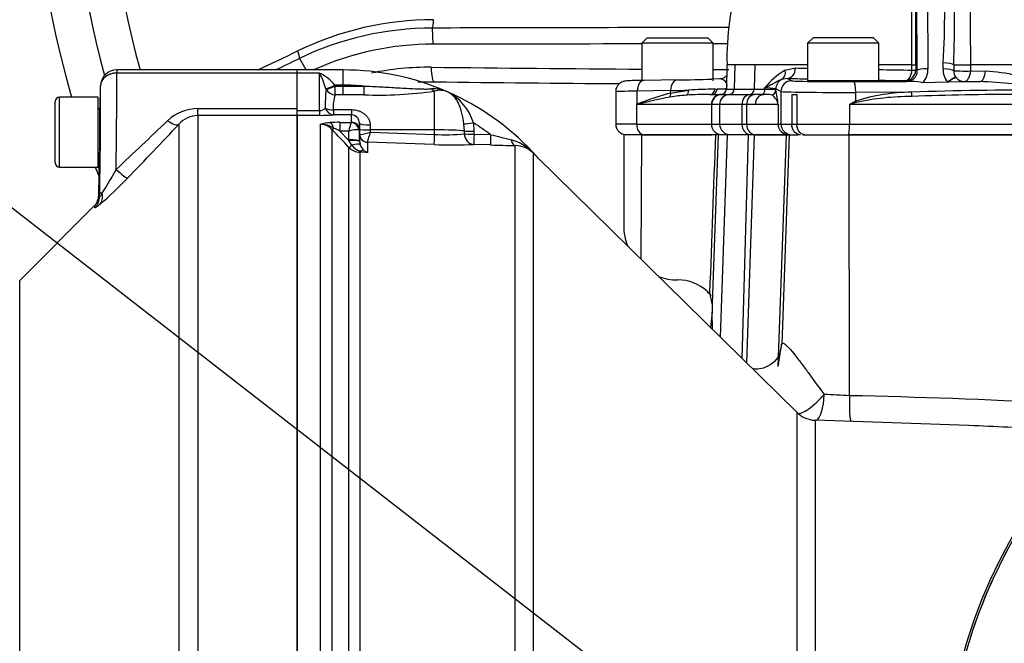
# Paper-space layout 'Sheet1' of a CAD drawing. Units: millimetres. Extents: x 0 to 4158, y 0 to 2940.
# Drawn here: x 872 to 1055, y 1418 to 1534 of the extents above; entities that cross this region are included whole.
import ezdxf

# ---------------------------------------------------------------- set-up
doc = ezdxf.new("R2010")
doc.units = ezdxf.units.MM
doc.header["$LTSCALE"] = 7
for name, color, linetype in [('Default', 7, 'Continuous'), ('tangent', 7, 'Continuous'), ('TSH-1', 7, 'Continuous'), ('visible', 7, 'Continuous')]:
    doc.layers.add(name, color=color, linetype=linetype)

# ---------------------------------------------------------------- blocks, each defined once
blk = doc.blocks.new('SE2')
at = {"layer": 'tangent', "color": 7, "linetype": 'Continuous'}
for p, q in [((1038.85, 1525), (1038.59, 1567.38)), ((1040.59, 1567.73), (1040.85, 1525.35)), ((948.8, 1529.93), (948.63, 1532.92)), ((925.14, 1525.13), (923.9, 1527.29)), ((1043.66, 1525.33), (1043.69, 1526.44)), ((889.89, 1525.14), (889.89, 1524.54)), ((923.44, 1524.54), (889.89, 1524.54)), ((927.64, 1524.53), (923.44, 1524.53)), ((927.64, 1517.57), (927.64, 1524.53)), ((932.04, 1522.29), (932.04, 1525.13)), ((1004.91, 1526.07), (1003.45, 1526.07)), ((1004.91, 1526.07), (1004.79, 1521.54)), ((1006.6, 1526.07), (1004.91, 1526.07)), ((1008.6, 1526.07), (1006.6, 1526.07)), ((1008.6, 1526.07), (1008.5, 1521.54)), ((1018.45, 1526.07), (1008.6, 1526.07)), ((1014.3, 1525.09), (1016.2, 1525.49)), ((1037.86, 1526.07), (1031.66, 1526.07)), ((1037.86, 1525.09), (1037.86, 1526.07)), ((1038.57, 1526.12), (1038.57, 1525.14)), ((1038.57, 1525.14), (1038.85, 1525)), ((1045.65, 1526.11), (1045.63, 1524.99)), ((1119.29, 1526.07), (1048.76, 1526.07)), ((1048.76, 1526.07), (1048.76, 1524.94)), ((1048.76, 1524.94), (1051.53, 1524.91)), ((1014.63, 1523.54), (1015.49, 1523.11)), ((1036.87, 1522.99), (1036.57, 1523.14)), ((1046.05, 1523.75), (1046.09, 1523.69)), ((1047.61, 1522.99), (1047.56, 1522.97)), ((1047.56, 1522.97), (1047.58, 1522.94)), ((928.84, 1521.49), (928.81, 1521.61)), ((932.04, 1522.29), (930.48, 1522.29)), ((930.48, 1522.29), (930.55, 1522.12)), ((930.55, 1522.12), (932.04, 1522.12)), ((930.55, 1520.49), (930.55, 1522.12)), ((932.04, 1522.12), (932.04, 1522.29)), ((932.04, 1522.12), (935.88, 1522.13)), ((932.04, 1520.49), (932.04, 1522.12)), ((949.04, 1513.98), (949.04, 1521.2)), ((992.97, 1521.28), (986.74, 1521.19)), ((986.74, 1518.74), (986.74, 1521.19)), ((992.96, 1520.81), (996.33, 1521.36)), ((992.96, 1520.81), (992.97, 1521.28)), ((1001.18, 1521.54), (1001.6, 1521.55)), ((1003.33, 1521.54), (1004.79, 1521.54)), ((1004.79, 1521.54), (1008.5, 1521.54)), ((1008.5, 1521.54), (1010.44, 1521.54)), ((1010.44, 1521.54), (1010.44, 1521.77)), ((1012.54, 1521.59), (1012.54, 1521.41)), ((1013.49, 1521.11), (1012.54, 1521.59)), ((1013.49, 1521.11), (1013.49, 1515.07)), ((1027.41, 1519.33), (1027.43, 1520.95)), ((1037.74, 1520.99), (1027.43, 1520.95)), ((879.24, 1507.07), (879.24, 1520.07)), ((932.04, 1520.49), (930.55, 1520.49)), ((935.89, 1520.5), (932.04, 1520.49)), ((1002.39, 1520.57), (1003.85, 1520.57)), ((1007.72, 1520.57), (1008.58, 1520.57)), ((886.72, 1510.02), (886.72, 1517.78)), ((905.01, 1516.64), (905.01, 1517.94)), ((905.01, 1517.94), (923.44, 1517.94)), ((923.44, 1517.57), (927.64, 1517.57)), ((927.64, 1517.57), (927.64, 1516.68)), ((930.21, 1517.74), (933.56, 1517.74)), ((930.21, 1517.74), (930.21, 1516.79)), ((933.56, 1517.74), (933.56, 1516.79)), ((986.75, 1518.72), (986.64, 1518.67)), ((1000.52, 1518.67), (986.64, 1518.67)), ((986.64, 1518.67), (986.64, 1515.07)), ((1000.54, 1518.67), (1000.52, 1518.67)), ((1000.54, 1518.67), (1000.54, 1515.07)), ((1002.07, 1518.67), (1000.61, 1518.67)), ((1006.22, 1518.67), (1002.07, 1518.67)), ((1002.07, 1518.67), (1002.07, 1515.07)), ((1007.1, 1518.67), (1006.22, 1518.67)), ((1006.22, 1518.67), (1006.22, 1515.07)), ((1008.69, 1518.67), (1007.1, 1518.67)), ((1007.1, 1518.67), (1007.1, 1515.07)), ((1012.95, 1518.67), (1008.69, 1518.67)), ((1012.95, 1518.67), (1012.95, 1515.07)), ((1061.8, 1518.67), (1026.25, 1518.67)), ((1026.25, 1518.67), (1026.25, 1515.07)), ((923.44, 1516.64), (905.01, 1516.64)), ((905.01, 1516.64), (905.01, 1400.91)), ((927.64, 1516.68), (923.44, 1516.68)), ((933.56, 1516.79), (930.21, 1516.79)), ((931.43, 1515.38), (933.53, 1515.38)), ((931.43, 1515.38), (931.43, 1513.76)), ((933.53, 1515.38), (933.56, 1515.41)), ((933.56, 1515.41), (933.56, 1516.79)), ((956.27, 1515.3), (956.37, 1513.74)), ((901.48, 1402.49), (901.48, 1515.03)), ((927.8, 1413.22), (927.8, 1515.02)), ((929.92, 1514.08), (929.92, 1413.48)), ((931.43, 1513.76), (933.1, 1512)), ((933.07, 1513.76), (931.43, 1513.76)), ((933.09, 1512.14), (933.07, 1513.76)), ((935.06, 1513.96), (934.95, 1514.01)), ((935.06, 1513.96), (935.09, 1511.82)), ((935.09, 1513.14), (935.08, 1514.05)), ((937.06, 1514.9), (937.08, 1513.98)), ((937.08, 1513.98), (937.08, 1513.55)), ((949.04, 1513.98), (937.08, 1513.98)), ((937.08, 1513.55), (949.04, 1513.13)), ((949.04, 1513.13), (949.04, 1513.98)), ((954.58, 1513.79), (954.5, 1515.1)), ((954.58, 1513.24), (954.58, 1513.79)), ((956.37, 1513.74), (956.37, 1513.19)), ((986.64, 1515.07), (982.74, 1515.07)), ((986.64, 1515.07), (1000.54, 1515.07)), ((1000.54, 1515.07), (1002.07, 1515.07)), ((1002.07, 1515.07), (1006.22, 1515.07)), ((1006.22, 1515.07), (1007.1, 1515.07)), ((1007.1, 1515.07), (1012.95, 1515.07)), ((1012.95, 1515.07), (1013.49, 1515.07)), ((1013.49, 1515.07), (1015.5, 1515.07)), ((1015.5, 1515.07), (1016.42, 1515.07)), ((1016.42, 1515.07), (1026.25, 1515.07)), ((1026.25, 1515.07), (1065.47, 1515.07)), ((933.1, 1512), (933.09, 1512.14)), ((933.65, 1511.11), (933.1, 1512)), ((935.09, 1511.82), (935.09, 1513.14)), ((935.09, 1513.14), (935.11, 1513.13)), ((935.1, 1511.76), (935.2, 1511.21)), ((936.55, 1511.68), (936.54, 1511.67)), ((936.54, 1511.67), (936.54, 1509.77)), ((948.97, 1511.24), (936.55, 1511.68)), ((956.37, 1513.19), (959.46, 1513.09)), ((987.48, 1489.93), (987.62, 1513.07)), ((1001.82, 1513.07), (1000.68, 1481.65)), ((1006.26, 1471.48), (1007.48, 1513.07)), ((1007.12, 1470.64), (1008.54, 1513.07)), ((1014.43, 1513.07), (1012.94, 1469.96)), ((1014.99, 1513.07), (1013.63, 1474.1)), ((933.1, 1414.07), (933.1, 1510.73)), ((936.54, 1509.77), (935.12, 1509.82)), ((935.12, 1509.82), (935.12, 1414.12)), ((959.45, 1511.18), (956.36, 1511.28)), ((964.05, 1397.52), (964.05, 1511.05)), ((967.38, 1509.68), (967.38, 1397.61)), ((886.7, 1501.56), (886.71, 1502.19)), ((887.17, 1502.18), (886.71, 1502.19)), ((871.83, 1399.25), (871.83, 1485.96)), ((1016.52, 1414.2), (1016.52, 1461.39)), ((1019.85, 1459.96), (1019.85, 1413.72))]:
    blk.add_line(p, q, dxfattribs=at)
for centre, radius, start, end in [((1041.74, 1567.07), 153.34, 160.6394, 195.8697), ((1697.48, 1534.48), 648.77, 176.59891, 180.74304), ((510.04, 1529.03), 527.83, 359.6782, 3.7526), ((860.93, 1536.93), 183.05, 356.7165, 2.8746), ((948.99, 1475.91), 58.57, 90.1374, 115.7294), ((948.68, 1475.61), 57.31, 90.0522, 115.6185), ((1052.03, -39846.58), 41379.63, 90.066717, 90.143174), ((924.34, 1517.43), 7.83, 38.3519, 65.1004), ((916.05, 1518.19), 13.21, 15.0149, 28.6845), ((947.8, 1474.62), 51.01, 89.3213, 101.8616), ((1041.74, 9685.51), 8160.41, 269.344626, 269.619933), ((1041.74, 9685.51), 8160.41, 269.71277, 269.733598), ((1020.94, 1513.46), 13.39, 119.7355, 141.6441), ((1079.94, 4393.63), 2868.84, 268.72697, 268.77201), ((1079.94, 4393.63), 2868.84, 269.03564, 269.1597), ((1037.94, 1529.74), 3.67, 268.7399, 279.7656), ((1047.71, 1562.66), 36.61, 266.7811, 271.6592), ((1049.28, 1487.89), 37.09, 68.2738, 86.518), ((1002.12, 1522.12), 1.34, 352.5466, 93.2903), ((1048.01, 1442.01), 80.99, 79.5158, 88.3007), ((952.25, 1518.8), 23.56, 173.4316, 181.882), ((932.04, 1476.82), 45.47, 85.16, 90), ((938.63, 1593.05), 72.6, 267.8352, 278.2452), ((948.8, 1514.97), 6.64, 66.5062, 92.7217), ((950.05, 1517.72), 3.62, 67.2962, 106.2678), ((946.84, 1512.31), 9.89, 17.5641, 62.1932), ((1004.89, 1474.6), 47.73, 104.4842, 112.3523), ((1001.84, 1440.23), 81.32, 90.4644, 93.8859), ((1010.59, 1511.36), 10.42, 79.2354, 90.8188), ((990.9, 1516.78), 22.13, 4.8819, 12.0703), ((1038.02, 1486.37), 34.62, 90.4584, 107.8398), ((1057.67, 985.26), 536.1, 89.4607, 92.1297), ((936.16, 1518.39), 5.99, 159.4589, 186.2724), ((1006.54, 1444.22), 77.08, 100.2345, 104.8726), ((997.84, 1490.9), 29.59, 93.7956, 99.7321), ((1010.45, 1518.37), 2.51, 6.7602, 56.4666), ((1213.34, 1191.33), 377.03, 119.5465, 119.7499), ((1159.7, 1125.76), 414.95, 108.5731, 108.7602), ((1037.94, 1470.21), 49.98, 90.146, 102.0142), ((1058.34, 971.95), 548.63, 90.062, 92.1439), ((904.98, 1509.77), 8.17, 89.8064, 133.5377), ((927.66, 1518.99), 1.42, 269.3452, 317.1433), ((1002.54, 1498.77), 25.47, 128.3388, 128.6201), ((259.78, 2181.75), 923.41, 313.01959, 313.83774), ((905.06, 1511.85), 4.79, 90.5473, 138.4327), ((927.75, 1545.09), 28.41, 269.7814, 274.9682), ((930.09, 1506.73), 8.6, 93.4676, 105.4657), ((931.33, 1491.95), 23.44, 89.752, 94.2954), ((947.69, 1510.46), 14.99, 160.8387, 167.3075), ((932.04, 1476.82), 45.47, 52.913, 57.8085), ((186.56, 2188.22), 981.98, 315.91284, 316.72181), ((927.78, 1512.12), 2.9, 42.4533, 89.6363), ((927.73, 1510.2), 4.83, 58.2062, 89.219), ((-909.75, -236.22), 2539.28, 43.46962, 43.57396), ((923.57, 1498.49), 17.17, 62.7498, 67.0029), ((934.73, 1508.53), 5.48, 87.7829, 107.6941), ((933.32, 1526.61), 13.6, 277.565, 286.0693), ((894.62, 1524.78), 43.93, 342.6395, 345.1795), ((951.07, 1550.31), 37.24, 266.8753, 275.4143), ((1138.21, 2219.42), 728.6, 255.79876, 256.11033), ((961.08, 1503.73), 8.68, 43.9496, 75.1924), ((935.23, 1512.78), 2.96, 223.9386, 267.7877), ((936.04, 1512.75), 2.9, 214.4969, 251.6334), ((937.52, 1520.26), 10.53, 256.8964, 264.6845), ((937.48, 1512.04), 2.43, 199.9362, 230.6614), ((937.6, 1512.02), 2.49, 228.3775, 244.9076), ((825.65, 1541.22), 72.86, 327.6058, 331.6589), ((1010.36, 1167.89), 297.07, 86.9315, 87.8452), ((1001.14, 249.98), 1214.81, 87.00838, 88.81511), ((1001.51, 359.08), 1100.91, 86.80198, 87.5537), ((1139.74, 1390.57), 95.52, 147.5872, 172.1242), ((1139.74, 1390.57), 95.52, 147.6145, 172.1242)]:
    blk.add_arc(centre, radius, start, end, dxfattribs=at)
for centre, major_axis, ratio, start_param, end_param in [((948.54, 1534.37), (0, 1.5), 0.203044, 3.409097, 4.783011), ((974.45, 1683.61), (-378.75, -218.67), 0.258819, 1.269685, 1.289173), ((923.17, 1528.54), (0.65, -1.35), 0.268446, 0.272023, 1.534429), ((1043.69, 1526.1), (-2, 0.06), 0.173574, 3.33913, 4.717538), ((889.89, 1522.14), (3, -0.12), 0.799761, 1.603361, 3.170668), ((889.28, 1502.14), (0.44, 28), 0.015583, -1.40948, -0.643258), ((949.03, 1525.91), (0.04, 3), 0.210247, 1.666902, 3.143074), ((1012.7, 1525.14), (0.85, -1.81), 0.765731, 0.049039, 1.197929), ((1014.63, 1525.54), (-0.04, -2), 0.788467, 0.028378, 1.562259), ((1036.57, 1525.14), (-0.89, -1.79), 0.999239, 0.46383, 2.034018), ((1036.57, 1525.14), (-0.03, -2), 0.647661, 0.022908, 1.554225), ((1036.85, 1525), (-1.18, 1.64), 0.985199, 2.522743, 4.092931), ((1036.57, 1525.14), (2, 0), 0.035389, 5.416324, 6.248257), ((1040.85, 1525), (2, 0.01), 0.173645, 1.569727, 3.106147), ((1036.85, 1525.35), (2.28, -3.31), 0.992761, 0.270562, 0.971378), ((1047.61, 1525.24), (3.95, 0), 0.984808, 3.118446, 3.800706), ((1043.66, 1524.98), (-2, 0.05), 0.173602, 3.297305, 4.71647), ((1047.61, 1524.99), (2, 0), 0.031265, 3.294997, 5.326779), ((1047.61, 1524.99), (-0.02, -2), 0.576815, 0.021366, 1.551725), ((1050.42, 1524.96), (-0.02, -2), 0.558812, 0.021046, 1.551188), ((988.05, 1521.19), (0.03, -2), 0.651953, 3.141593, 4.702604), ((994.27, 1521.28), (0.03, -2), 0.651953, 3.141593, 4.702604), ((1014.54, 1521.59), (0.89, 1.79), 0.999239, 0.941037, 2.034018), ((1015.49, 1521.11), (0.89, 1.79), 0.999239, 0.46383, 2.034018), ((1137.49, 1525.22), (-155.81, 0), 0.017455, 0.662362, 0.701408), ((1025.08, 1523.12), (-9.6, 0), 0.017455, 0.034907, 1.773899), ((1027.02, 1520.95), (-0.01, 2), 0.201708, 4.711664, 6.265366), ((1137.49, 1525.22), (-155.81, 0), 0.017455, 0.824536, 0.866231), ((1044.48, 1522.5), (1.57, 1.24), 0.137275, 0.044062, 1.463228), ((1047.61, 1524.99), (0.89, -1.79), 0.999239, 4.957311, 5.819355), ((1137.49, 1525.22), (-155.81, 0), 0.017455, 0.955936, 0.977812), ((886.28, 1502.19), (0.44, 25), 0.017452, 4.712694, 5.641663), ((930.48, 1522.39), (-1.83, -0.81), 0.047864, 0.396004, 1.549603), ((930.55, 1522.22), (-1.85, -0.75), 0.048535, 0.372569, 1.551191), ((930.55, 1522.22), (1.91, -0.59), 0.855801, 3.920971, 4.970314), ((935.89, 1522.23), (0.01, -2), 0.004559, -1.518635, -0.522813), ((949.04, 1523.1), (0.46, -1.95), 0.592099, 5.441139, 5.900941), ((994.24, 1521.06), (11.5, 0), 0.014419, 2.281009, 3.141593), ((992.3, 1520.81), (0.249, -0.969), 0.639962, 0.553241, 1.407813), ((973.42, 1521.71), (30.01, 0.05), 0.020079, -0.861407, -0.702056), ((995.57, 1521.36), (0.101, -0.995), 0.762125, 0.292535, 1.488099), ((1000.26, 1521.57), (0, -1), 0.925457, 0, 1.547795), ((1000.66, 1521.57), (0, -1), 0.939176, 0, 1.554419), ((973.42, 1521.71), (-30.01, -0.05), 0.020079, -3.492751, -3.220399), ((973.42, 1521.57), (-30.01, 0.03), 0.000728, 3.219891, 3.492187), ((1003.79, 1521.57), (0, -1), 0.999391, 0.061336, 1.544616), ((1007.66, 1521.57), (0, -1), 0.8378, 0.061336, 1.544616), ((1011.54, 1521.41), (0.954, 0.299), 0.993262, 4.716921, 5.977285), ((1025.08, 1521.12), (11.6, 0), 0.014447, 3.176499, 4.915492), ((1037.77, 1521), (0.07, -0.998), 0.030478, 4.717474, 5.648122), ((1002.42, 1518.67), (0, 1.9), 0.998984, 0.000814, 1.570796), ((1002.44, 1518.67), (0.04, -1.9), 0.999391, 3.13034, 4.689909), ((1003.97, 1518.67), (0, -1.9), 0.999391, 3.202928, 4.712389), ((1007.81, 1518.67), (0, 1.9), 0.8378, 0.061336, 1.570796), ((1008.68, 1518.67), (0, 1.9), 0.832221, 0.061336, 1.570796), ((1010.36, 1518.67), (0, -1.9), 0.877853, 3.170117, 4.712389), ((1027.62, 1519.33), (-0.462, 0.887), 0.17885, 1.477924, 1.737008), ((930.21, 1518.78), (-2, -0.14), 0.520769, 0.676875, 1.53536), ((930.21, 1518.78), (0.2, -1.99), 0.82783, 5.019554, 6.164554), ((1000.52, 1521.57), (0, -2.9), 0.500305, 0.011255, 0.061336), ((899.35, 1517.14), (2.18, -2.06), 0.373456, 5.050891, 6.210435), ((929.57, 1513.34), (-0.16, 1.99), 0.43477, 5.175083, 6.098131), ((933.53, 1513.9), (-0.67, 1.34), 0.938095, 4.34865, 5.794599), ((933.56, 1513.93), (-1.5, 0), 0.986918, 3.159046, 4.712389), ((956.32, 1515.39), (-1.98, -0.27), 0.040066, 0.400173, 1.537091), ((930.63, 1514.77), (-0.725, -0.689), 0.12674, 0.130422, 0.948263), ((937.06, 1515.24), (-2, -0.03), 0.167161, 0.001396, 1.567927), ((937.08, 1514.09), (-2, -0.03), 0.052328, 0.001408, 1.56989), ((949.04, 1513.67), (6, 0), 0.052336, 0.39325, 1.570796), ((956.43, 1513.83), (-2, -0.01), 0.043616, 0.393076, 1.541839), ((987.97, 1515.07), (0, -2), 0.660507, 4.712389, 6.283185), ((1002.54, 1515.07), (0, -2), 0.999391, 4.712389, 6.283185), ((1004.07, 1515.07), (0, -2), 0.999391, 4.712389, 6.283185), ((1007.9, 1515.07), (0, -2), 0.8378, 4.712389, 6.283185), ((1008.76, 1515.07), (0, -2), 0.832221, 4.712389, 6.283185), ((1014.95, 1515.07), (0, -2), 0.999391, 4.712389, 6.283185), ((1015.49, 1515.07), (0, -2), 0.999391, 4.712389, 6.283185), ((1026.05, 1515.07), (0, -2), 0.100586, 0, 1.570796), ((933.09, 1511.79), (2, 0.03), 0.173625, 0.002959, 1.567897), ((933.1, 1511.65), (2, 0.11), 0.17341, 0.009444, 1.561564), ((936.59, 1513.16), (-1.5, 0), 0.996668, 0.017453, 1.53589), ((936.6, 1513.17), (-0.76, 1.3), 0.98864, 1.071093, 2.57258), ((949.04, 1513.23), (-0.07, -2), 0.001843, 0.081546, 1.518469), ((956.43, 1513.28), (-2, -0.01), 0.043411, 0.392411, 1.541532), ((956.43, 1513.28), (-0.13, 2), 0.924011, 1.53051, 3.033215), ((956.43, 1513.28), (-0.07, -2), 0.027641, 4.756862, 6.241799), ((959.52, 1513.17), (-0.07, -2), 0.030163, 4.755191, 6.242489), ((964.12, 1513.05), (-0.04, -2), 0.452759, 5.200503, 6.247164), ((933.81, 1511.42), (-0.726, -0.688), 0.126957, 0.137273, 1.23658), ((933.34, 1510.48), (1.87, 0.7), 0.246301, 0.065545, 1.312426), ((935.15, 1510.8), (-0.037, -0.999), 0.006498, 0.194879, 0.636387), ((935.08, 1508.39), (1.08, 1.68), 0.570756, 0.202531, 0.809214), ((968.78, 1511.11), (-1.4, -1.43), 0.286569, 6.129034, 6.278643), ((889.78, 1507.11), (2.15, -2.09), 0.115865, 4.824263, 6.188601), ((884.66, 1392.42), (-1.91, -109.44), 0.017452, 3.067264, 3.159185), ((884.63, 1502.22), (1.9, -2.32), 0.771813, 0.130819, 0.98961), ((1011.11, 1387.37), (3.08, 88.01), 0.034878, 0.171651, 0.353852), ((1008.63, 1474.28), (-4.86, 1.16), 0.984717, 3.142489, 3.343218), ((1020.03, 1464.92), (3.48, 3.59), 0.244404, 3.252437, 4.898218), ((1020.03, 1464.92), (0.12, 5), 0.301903, 3.263234, 4.684919), ((1026.76, 1464.7), (0.19, 5), 0.09868, 1.609399, 3.053094)]:
    blk.add_ellipse(centre, major_axis=major_axis, ratio=ratio, start_param=start_param, end_param=end_param, dxfattribs=at)
for points, knots in [([(1013.62, 1523.36), (1013.41, 1523.28), (1013.19, 1523.17), (1012.73, 1522.92), (1012.49, 1522.79), (1011.97, 1522.51), (1011.69, 1522.37), (1011.1, 1522.07), (1010.78, 1521.92), (1010.44, 1521.77)], [0, 0, 0, 0, 0.25, 0.25, 0.5, 0.5, 0.75, 0.75, 1, 1, 1, 1]), ([(1044.57, 1522.85), (1044.75, 1523), (1044.93, 1523.13), (1045.26, 1523.36), (1045.42, 1523.46), (1045.7, 1523.61), (1045.81, 1523.66), (1046, 1523.72), (1046.06, 1523.72), (1046.09, 1523.69)], [0, 0, 0, 0, 0.25, 0.25, 0.5, 0.5, 0.75, 0.75, 1, 1, 1, 1]), ([(935.88, 1522.13), (936.94, 1522.09), (938, 1522.04), (940.12, 1521.93), (941.19, 1521.87), (942.78, 1521.77), (943.3, 1521.74), (944.36, 1521.68), (944.89, 1521.65), (945.94, 1521.61), (946.47, 1521.59), (947.24, 1521.58), (947.5, 1521.58), (948, 1521.59), (948.25, 1521.59), (948.49, 1521.6)], [0, 0, 0, 0, 0.25, 0.25, 0.5, 0.5, 0.625, 0.625, 0.75, 0.75, 0.875, 0.875, 0.9375, 0.9375, 1, 1, 1, 1]), ([(954.5, 1515.1), (954.41, 1515.8), (954.3, 1516.47), (954.05, 1517.42), (953.96, 1517.73), (953.76, 1518.31), (953.64, 1518.59), (953.39, 1519.12), (953.25, 1519.36), (952.96, 1519.82), (952.8, 1520.02), (952.45, 1520.39), (952.27, 1520.56), (951.97, 1520.77), (951.87, 1520.84), (951.67, 1520.96), (951.56, 1521.01), (951.45, 1521.06)], [0, 0, 0, 0, 0.25, 0.25, 0.375, 0.375, 0.5, 0.5, 0.625, 0.625, 0.75, 0.75, 0.875, 0.875, 0.9375, 0.9375, 1, 1, 1, 1]), ([(1010.45, 1521.54), (1010.77, 1521.54), (1011.06, 1521.54), (1011.56, 1521.55), (1011.77, 1521.55), (1012.12, 1521.54), (1012.26, 1521.53), (1012.46, 1521.5), (1012.52, 1521.47), (1012.54, 1521.41)], [0, 0, 0, 0, 0.25, 0.25, 0.5, 0.5, 0.75, 0.75, 1, 1, 1, 1]), ([(933.56, 1517.74), (933.99, 1517.74), (934.41, 1517.67), (935.01, 1517.48), (935.2, 1517.4), (935.57, 1517.21), (935.74, 1517.11), (936.07, 1516.86), (936.22, 1516.73), (936.49, 1516.42), (936.62, 1516.26), (936.82, 1515.91), (936.9, 1515.72), (937.02, 1515.32), (937.05, 1515.11), (937.06, 1514.9)], [0, 0, 0, 0, 0.25, 0.25, 0.375, 0.375, 0.5, 0.5, 0.625, 0.625, 0.75, 0.75, 0.875, 0.875, 1, 1, 1, 1]), ([(968.09, 1508.99), (968.09, 1508.99), (968.09, 1508.99), (968.09, 1508.99), (968.06, 1509.02), (968.02, 1509.06)], [0.4991394, 0.4991394, 0.4991394, 0.4991394, 0.5, 0.5, 0.607546, 0.607546, 0.607546, 0.607546]), ([(886.7, 1501.56), (886.71, 1501.54), (886.72, 1501.54), (886.77, 1501.58), (886.81, 1501.63), (886.94, 1501.8), (887.05, 1501.98), (887.17, 1502.18)], [0, 0, 0, 0, 0.25, 0.25, 0.5, 0.5, 1, 1, 1, 1]), ([(886.75, 1500.12), (886.62, 1500), (886.49, 1499.9), (886.27, 1499.73), (886.17, 1499.66), (886.01, 1499.55), (885.94, 1499.52), (885.86, 1499.48), (885.83, 1499.48), (885.83, 1499.5)], [0, 0, 0, 0, 0.25, 0.25, 0.5, 0.5, 0.75, 0.75, 1, 1, 1, 1]), ([(1013.63, 1474.1), (1013.66, 1474.28), (1013.76, 1474.35), (1014.01, 1474.26), (1014.12, 1474.2), (1014.35, 1474.02), (1014.47, 1473.91), (1014.75, 1473.64), (1014.9, 1473.48), (1015.22, 1473.13), (1015.38, 1472.94), (1015.89, 1472.34), (1016.25, 1471.89), (1016.82, 1471.16), (1017.01, 1470.91), (1017.4, 1470.39), (1017.6, 1470.13), (1018.19, 1469.34), (1018.6, 1468.79), (1019.83, 1467.11), (1020.67, 1465.94), (1021.53, 1464.75)], [0, 0, 0, 0, 0.125, 0.125, 0.1875, 0.1875, 0.25, 0.25, 0.3125, 0.3125, 0.375, 0.375, 0.5, 0.5, 0.5625, 0.5625, 0.625, 0.625, 0.75, 0.75, 1, 1, 1, 1])]:
    blk.add_open_spline(points, degree=3, knots=knots, dxfattribs=at)
for points in [[(1000.28, 1483.7), (1000.64, 1493.49), (1001, 1503.28), (1001.36, 1513.07)], [(1026.26, 1464.53), (1026.23, 1480.71), (1026.2, 1496.89), (1026.16, 1513.07)], [(885.83, 1499.5), (885.77, 1499.75), (885.71, 1499.84), (885.65, 1499.78)]]:
    blk.add_open_spline(points, degree=3, dxfattribs=at)
at = {"layer": 'visible', "color": 7, "linetype": 'Continuous'}
for p, q in [((988.61, 1531.12), (987.61, 1530.12)), ((1000.86, 1530.12), (987.61, 1530.12)), ((987.61, 1530.12), (987.61, 1523.12)), ((988.61, 1531.12), (999.86, 1531.12)), ((1000.86, 1530.12), (999.86, 1531.12)), ((1000.86, 1523.12), (1000.86, 1530.12)), ((1019.46, 1531.12), (1018.46, 1530.12)), ((1031.71, 1530.12), (1018.46, 1530.12)), ((1018.46, 1530.12), (1018.46, 1523.12)), ((1030.71, 1531.12), (1019.46, 1531.12)), ((1031.71, 1530.12), (1030.71, 1531.12)), ((1031.71, 1523.12), (1031.71, 1530.12)), ((923.44, 1525.14), (889.89, 1525.14)), ((923.44, 1524.54), (923.44, 1525.14)), ((932.04, 1525.13), (923.44, 1525.13)), ((923.44, 1517.94), (923.44, 1524.54)), ((1003.45, 1526.07), (1003.33, 1521.54)), ((994.24, 1523.28), (988.02, 1523.19)), ((1002.11, 1523.46), (1000.61, 1523.41)), ((1014.63, 1523.54), (1013.62, 1523.36)), ((1031.71, 1523.12), (1018.46, 1523.12)), ((1027.02, 1522.95), (1035.78, 1522.97)), ((1037.84, 1522.98), (1036.63, 1522.97)), ((1044.48, 1522.85), (1039.92, 1522.76)), ((1044.57, 1522.85), (1044.48, 1522.85)), ((1047.58, 1522.94), (1044.57, 1522.85)), ((1047.56, 1522.97), (1050.42, 1522.96)), ((886.81, 1517.82), (886.89, 1522.15)), ((886.89, 1522.26), (886.89, 1522.22)), ((982.74, 1521.06), (982.74, 1515.07)), ((1010.44, 1521.54), (1010.45, 1521.54)), ((878.44, 1507.87), (878.44, 1519.27)), ((886.44, 1520.07), (879.24, 1520.07)), ((886.44, 1507.07), (886.44, 1520.07)), ((1000.26, 1520.57), (1002.42, 1520.57)), ((1003.85, 1520.57), (1007.72, 1520.57)), ((1015.5, 1520.57), (1016.42, 1520.57)), ((1015.5, 1520.57), (1015.5, 1515.07)), ((1016.42, 1520.57), (1016.42, 1515.07)), ((886.82, 1517.75), (886.72, 1517.78)), ((923.44, 1516.64), (923.44, 1517.94)), ((923.44, 1400.91), (923.44, 1516.64)), ((923.44, 1516.64), (923.44, 1400.91)), ((935.08, 1514.05), (935.06, 1515.2)), ((935.06, 1515.2), (935.06, 1513.96)), ((935.09, 1511.82), (935.1, 1511.76)), ((987.62, 1513.07), (984.24, 1513.07)), ((984.24, 1513.07), (984.24, 1496.07)), ((987.62, 1513.07), (987.97, 1513.07)), ((987.62, 1513.07), (1000.6, 1513.07)), ((1001.76, 1513.07), (987.97, 1513.07)), ((1003.56, 1513.07), (1001.83, 1513.07)), ((1002.24, 1475.43), (1003.56, 1513.07)), ((1007.48, 1513.07), (1003.56, 1513.07)), ((1008.54, 1513.07), (1007.48, 1513.07)), ((1008.54, 1513.07), (1014.43, 1513.07)), ((1014.43, 1513.07), (1008.76, 1513.07)), ((1014.43, 1513.07), (1014.99, 1513.07)), ((1014.99, 1513.07), (1016.71, 1513.07)), ((1017.57, 1513.07), (1026.16, 1513.07)), ((1065.9, 1513.07), (1026.05, 1513.07)), ((1026.16, 1513.07), (1065.88, 1513.07)), ((886.53, 1501.85), (886.66, 1509.32)), ((1016.52, 1461.39), (968.09, 1508.99)), ((879.24, 1507.07), (886.44, 1507.07)), ((885.65, 1499.78), (871.83, 1485.96)), ((994.33, 1486.07), (994.24, 1486.07)), ((1000.48, 1483.18), (999.75, 1483.95)), ((1000.68, 1481.65), (1000.28, 1483.7)), ((1000.68, 1481.65), (1000.7, 1480.08)), ((1000.7, 1480.08), (1000.41, 1477.23)), ((1000.73, 1476.91), (1000.7, 1480.08)), ((1048.46, 1458.96), (1019.85, 1459.96))]:
    blk.add_line(p, q, dxfattribs=at)
for centre, radius, start, end in [((1041.74, 1567.07), 200, 5.7638, 204.6769), ((1041.74, 1567.07), 193, 6.9909, 205.6354), ((1041.74, 1567.07), 167, 27.1323, 196.346), ((1041.74, 1567.07), 160, 160.012, 195.5792), ((406.1, 1530.69), 632.49, 359.58582, 3.1101), ((611.82, 1538.29), 434, 358.3915, 0.9865), ((1054.7, 1527.16), 51.26, 163.0932, 181.2196), ((948.82, 1475.75), 54.18, 90.0195, 114.0724), ((1041.74, -121875.61), 123405.58, 90.0251356, 90.0431517), ((1041.74, -121875.61), 123405.58, 90.0176874, 90.018994), ((889.89, 1522.14), 3, 90, 177.6675), ((932.04, 1476.82), 48.31, 66.3455, 90), ((947.85, 1478.27), 44.6, 88.5214, 92.4651), ((1016.26, 6699.7), 5177.22, 269.25576, 269.6369), ((987.35, 2014.39), 491.16, 270.8034, 271.5468), ((1033.48, 1715.06), 192.1, 270.6857, 271.0124), ((1037.03, 1506.88), 16.14, 79.6774, 87.0929), ((1047.61, 1524.92), 1.95, 218.9512, 268.385), ((892.12, 1522.06), 5.23, 178.3545, 179.0607), ((932.04, 1476.82), 48.31, 43.2435, 66.3081), ((879.24, 1519.27), 0.8, 90, 180), ((999.88, 1460.58), 59.99, 89.6417, 93.823), ((1002.51, 1518.67), 1.9, 93.5325, 180.0211), ((1008.21, 532.83), 987.74, 89.89019, 89.97883), ((1011.51, 1814.69), 294.13, 269.7267, 269.7667), ((886.84, 1518.17), 0.4, 180, 252.1213), ((933.49, 1515.22), 1.57, 359.4054, 87.4718), ((984.74, 1515.07), 2, 180, 270), ((952.2, 1595.66), 84.48, 267.8122, 272.8267), ((970.08, 1822.71), 311.71, 268.0471, 268.8925), ((964.01, 1506.23), 4.82, 45.705, 89.55), ((932.04, 1476.82), 48.31, 43.2327, 43.2435), ((932.04, 1476.82), 48.31, 42.154, 43.2327), ((886.84, 1508.97), 0.4, 115.2114, 180), ((969.49, 1510.41), 2, 221.8559, 225.6094), ((879.24, 1507.87), 0.8, 180, 270), ((1041.74, 1567.07), 167, 201.0561, 201.7171), ((839.71, 1554.81), 72.15, 310.7022, 316.3406), ((994.24, 1496.07), 10, 180, 201.162), ((994.24, 1496.07), 10, 249.0641, 270), ((994.33, 1478.07), 8, 47.3565, 90), ((1139.74, 1390.57), 95.92, 97.8678, 172.1322), ((1020.03, 1464.96), 5, 225.5, 268)]:
    blk.add_arc(centre, radius, start, end, dxfattribs=at)
for centre, major_axis, ratio, start_param, end_param in [((974.96, 1682.73), (-379.99, -219.39), 0.258819, 1.277377, 1.289173), ((1047.61, 1524.94), (1.98, 0), 0.984808, 3.118446, 3.800706), ((949.03, 1525.91), (0.04, 3), 0.210247, 3.143074, 3.177179), ((988.05, 1521.19), (0.03, -2), 0.651953, 3.118574, 3.141593), ((994.27, 1521.28), (0.03, -2), 0.651953, 3.118574, 3.141593), ((1025.08, 1523.12), (-4, 0), 0.017455, 0.053478, 3.088115), ((1002.33, 1521.57), (-1, 0), 0.999391, 1.63223, 3.115413), ((886.74, 1513.57), (-0.07, -4.25), 0.017452, 0.000305, 3.141897), ((883.7, 1501.61), (2.93, 0.63), 0.997087, 5.28577, 6.052334), ((1008.63, 1474.28), (-4.86, 1.16), 0.984717, 3.107737, 3.142489)]:
    blk.add_ellipse(centre, major_axis=major_axis, ratio=ratio, start_param=start_param, end_param=end_param, dxfattribs=at)
for points, knots in [([(889.89, 1524.54), (889.7, 1524.54), (889.5, 1524.52), (889.12, 1524.46), (888.93, 1524.42), (888.58, 1524.31), (888.4, 1524.24), (888.08, 1524.07), (887.93, 1523.97), (887.65, 1523.76), (887.53, 1523.64), (887.31, 1523.39), (887.22, 1523.25), (887.06, 1522.97), (887, 1522.82), (886.92, 1522.52), (886.89, 1522.37), (886.89, 1522.21)], [0, 0, 0, 0, 0.125, 0.125, 0.25, 0.25, 0.375, 0.375, 0.5, 0.5, 0.625, 0.625, 0.75, 0.75, 0.875, 0.875, 1, 1, 1, 1]), ([(988.02, 1523.19), (987.64, 1523.18), (986.7, 1523.17), (985.37, 1523.13), (984.83, 1523.1), (984.42, 1523.05), (984.14, 1522.98), (983.78, 1522.84), (983.35, 1522.55), (982.97, 1522.06), (982.74, 1521.51), (982.76, 1521.18), (982.77, 1521.06)], [0, 0, 0, 0, 0.134439, 0.394047, 0.659634, 0.718421, 0.749845, 0.786873, 0.839965, 0.899805, 0.967657, 1, 1, 1, 1]), ([(1003.42, 1524.03), (1003.32, 1523.94), (1003.03, 1523.7), (1002.52, 1523.47), (1002.17, 1523.49), (1002.03, 1523.5)], [0.8922367, 0.8922367, 0.8922367, 0.8922367, 0.9260413, 0.9746208, 1, 1, 1, 1]), ([(1010.11, 1520.57), (1010.06, 1520.57), (1010.01, 1520.57), (1009.99, 1520.57), (1009.99, 1520.57), (1009.99, 1520.57), (1010, 1520.58), (1010.01, 1520.59), (1010.03, 1520.6), (1010.05, 1520.61), (1010.09, 1520.63), (1010.14, 1520.67), (1010.18, 1520.71), (1010.25, 1520.77), (1010.31, 1520.84), (1010.35, 1520.93), (1010.4, 1521.01), (1010.44, 1521.11), (1010.46, 1521.22), (1010.47, 1521.25), (1010.47, 1521.29), (1010.48, 1521.32), (1010.48, 1521.35), (1010.48, 1521.38), (1010.48, 1521.4), (1010.48, 1521.43), (1010.47, 1521.45), (1010.47, 1521.48), (1010.47, 1521.49), (1010.47, 1521.5), (1010.46, 1521.51), (1010.46, 1521.52), (1010.46, 1521.52), (1010.46, 1521.53), (1010.45, 1521.53), (1010.45, 1521.53), (1010.45, 1521.54), (1010.45, 1521.54), (1010.45, 1521.54), (1010.45, 1521.54)], [0, 0, 0, 0, 0.167325, 0.167325, 0.167325, 0.246453, 0.246453, 0.246453, 0.325142, 0.325142, 0.325142, 0.456478, 0.456478, 0.456478, 0.635354, 0.635354, 0.635354, 0.815012, 0.815012, 0.815012, 0.875113, 0.875113, 0.875113, 0.917295, 0.917295, 0.917295, 0.959563, 0.959563, 0.959563, 0.980716, 0.980716, 0.980716, 0.989095, 0.989095, 0.989095, 0.997614, 0.997614, 0.997614, 1, 1, 1, 1]), ([(1011.84, 1520.46), (1011.72, 1520.52), (1011.53, 1520.54), (1011.02, 1520.56), (1010.7, 1520.56), (1010.31, 1520.56)], [0, 0, 0, 0, 0.5, 0.5, 1, 1, 1, 1]), ([(1017.12, 1513.07), (1016.91, 1513.07), (1016.69, 1513.12), (1016.3, 1513.32), (1016.12, 1513.47), (1015.9, 1513.74), (1015.83, 1513.85), (1015.72, 1514.06), (1015.67, 1514.18), (1015.58, 1514.42), (1015.55, 1514.55), (1015.51, 1514.8), (1015.5, 1514.93), (1015.5, 1515.07)], [0, 0, 0, 0, 0.25, 0.25, 0.5, 0.5, 0.625, 0.625, 0.75, 0.75, 0.875, 0.875, 1, 1, 1, 1]), ([(1017.96, 1513.07), (1017.76, 1513.07), (1017.55, 1513.12), (1017.18, 1513.32), (1017.01, 1513.47), (1016.8, 1513.74), (1016.74, 1513.85), (1016.62, 1514.06), (1016.58, 1514.18), (1016.5, 1514.42), (1016.47, 1514.55), (1016.43, 1514.8), (1016.42, 1514.93), (1016.42, 1515.07)], [0, 0, 0, 0, 0.25, 0.25, 0.5, 0.5, 0.625, 0.625, 0.75, 0.75, 0.875, 0.875, 1, 1, 1, 1]), ([(967.34, 1509.76), (967.49, 1509.61), (967.64, 1509.45), (967.78, 1509.31), (967.83, 1509.25), (967.88, 1509.2), (967.93, 1509.16), (967.95, 1509.13), (967.97, 1509.11), (967.99, 1509.1), (967.99, 1509.09), (968, 1509.08), (968, 1509.08), (968, 1509.08), (968, 1509.08), (968, 1509.08)], [0, 0, 0, 0, 0.2995362, 0.2995362, 0.2995362, 0.4086765, 0.4086765, 0.4086765, 0.4616873, 0.4616873, 0.4616873, 0.4830925, 0.4830925, 0.4830925, 0.4936689, 0.4936689, 0.4936689, 0.4936689]), ([(968.02, 1509.06), (968.01, 1509.07), (968, 1509.07), (967.94, 1509.13), (967.88, 1509.2), (967.67, 1509.4), (967.53, 1509.54), (967.38, 1509.68)], [0.607546, 0.607546, 0.607546, 0.607546, 0.625, 0.625, 0.75, 0.75, 1, 1, 1, 1]), ([(885.65, 1499.78), (885.72, 1499.85), (885.79, 1499.92), (885.91, 1500.07), (885.97, 1500.14), (886.13, 1500.38), (886.22, 1500.55), (886.45, 1501.09), (886.53, 1501.46), (886.53, 1501.85)], [0, 0, 0, 0, 0.125, 0.125, 0.25, 0.25, 0.5, 0.5, 1, 1, 1, 1]), ([(999.77, 1483.85), (999.94, 1483.71), (1000.18, 1483.5), (1000.36, 1483.23), (1000.43, 1483.11)], [0, 0, 0, 0, 0.1162376, 0.2035086, 0.2035086, 0.2035086, 0.2035086]), ([(1013.39, 1472.97), (1013.35, 1472.75), (1013.21, 1472.05), (1012.28, 1470.75), (1010.79, 1469.76), (1009.29, 1469.44), (1008.5, 1469.49), (1008.2, 1469.54)], [0, 0, 0, 0, 0.03269, 0.1191188, 0.2154844, 0.2900692, 0.3428734, 0.3428734, 0.3428734, 0.3428734])]:
    blk.add_open_spline(points, degree=3, knots=knots, dxfattribs=at)
blk = doc.blocks.new('SEANNOT_GROUP96')
at = {"layer": 'Default', "color": 7, "linetype": 'Continuous'}
blk.add_lwpolyline([(729.1, 1609.28), (1036.82, 1370.26)], dxfattribs=at)

psp = doc.layouts.new('Sheet1')

# ---------------------------------------------------------------- block references
at = {"layer": 'Default'}
psp.add_blockref('SEANNOT_GROUP96', (0, 0), dxfattribs=at)
at = {"layer": 'TSH-1'}
psp.add_blockref('SE2', (0, 0), dxfattribs=at)

doc.saveas('drawing.dxf')
